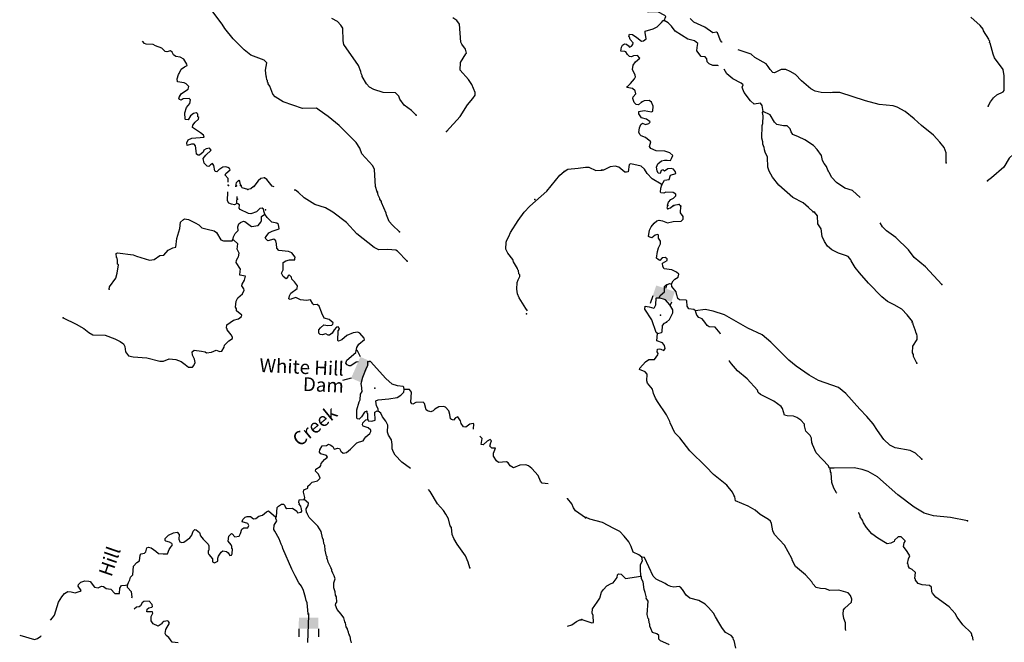
# Model space of a CAD drawing. Extents: x 625566 to 876227, y 16535619 to 16717656.
# Drawn here: x 627033 to 662756, y 16584167 to 16606767 of the extents above; entities that cross this region are included whole.
import ezdxf
from ezdxf.enums import TextEntityAlignment as Align

# ---------------------------------------------------------------- set-up
doc = ezdxf.new("R2010")
doc.units = 0
doc.header["$MEASUREMENT"] = 0
for name, color, linetype in [('L3', 7, 'CONTINUOUS'), ('L4', 7, 'CONTINUOUS'), ('L6', 7, 'CONTINUOUS')]:
    doc.layers.add(name, color=color, linetype=linetype)
doc.styles.add('STYLE-FONT023', font='font023.shx')

# ---------------------------------------------------------------- blocks, each defined once
blk = doc.blocks.new('DAM90_13')
at = {"layer": 'L6', "color": 7, "linetype": 'CONTINUOUS'}
for p, q in [((-398, 355), (-688, 355)), ((-398, -355), (-688, -355)), ((149, 0), (0, 0))]:
    blk.add_line(p, q, dxfattribs=at)
blk.add_solid([(0, -355), (0, 355), (-398, -355), (-398, 355)], dxfattribs=at)

msp = doc.modelspace()

# ---------------------------------------------------------------- linework, layer by layer
at = {"layer": 'L3', "color": 140, "linetype": 'CONTINUOUS'}
for p, q in [((650963.34, 16600063.82), (650760.97, 16600022.69)), ((651002.8, 16600011.92), (650963.34, 16600063.82))]:
    msp.add_line(p, q, dxfattribs=at)
at = {"layer": 'L3', "color": 140, "linetype": 'CONTINUOUS', "flags": 128}
for points in [[(650416.52, 16606731.17), (650473.26, 16606879.05), (650441.77, 16606922.24), (650188.44, 16607050.48), (649845.4, 16607040.73), (649646.75, 16607082.99), (649614.48, 16607109.5), (649619.32, 16607217.92), (649794.67, 16607402.28), (649831, 16607467.51), (649848.42, 16607483.46), (649878.65, 16607599.08), (649834.91, 16607743.08), (649702.08, 16607949.55), (649673.18, 16608051.1), (649667.05, 16608101.49)], [(640006.06, 16600513.6), (639939.84, 16600708.85), (639909.95, 16601328.61), (639849.02, 16601456.75), (639451.29, 16601892.92), (639377.54, 16602105.25), (639236.65, 16602312.3), (638621.49, 16602925.63), (638227.11, 16603253.02), (637894.82, 16603477.26), (637806.56, 16603556.53), (637296.38, 16603546.64), (636588.45, 16603779.85), (636295.94, 16603960.47), (636217.19, 16604064.35), (636113.52, 16604353.27), (636050.65, 16604439.74), (636043.85, 16604473.47), (636028.31, 16604499.27), (636022.68, 16604558), (635998.8, 16604584.2), (635986.75, 16604685.03), (635971.6, 16604719.14), (635956.61, 16604937.09), (636002.26, 16605202.41), (635898.08, 16605299.14), (635413.4, 16605480.27), (635171.31, 16605666.92), (634780.79, 16606077.69), (634480.08, 16606442.53), (634378.98, 16606605.95), (633969.21, 16607142.95)], [(662168.75, 16603625.61), (662259.57, 16603788.67), (662357.99, 16603934.71), (662487.93, 16604037.55), (662718.65, 16604152.59), (662753.87, 16604192.82), (662752.65, 16604727.65), (662712.63, 16604955.05), (662405.61, 16605378.17), (662353.19, 16605514.2), (662245.91, 16605920.05), (662221.65, 16605937.84), (662232.21, 16605987.53), (662207.96, 16606005.32), (662193.86, 16606064.43), (662006.74, 16606365.21), (661992.67, 16606424.35), (661881.48, 16606554.62), (661543.85, 16606853.78)], [(641413.47, 16603306.63), (641253.99, 16603472.77), (640987.27, 16603668.89), (640830.1, 16603885.05), (640793.02, 16603987.06), (640664.99, 16604109.95), (640222.65, 16604122), (639876.66, 16604229.86), (639721.69, 16604312.21), (639610.31, 16604434.36), (639464.2, 16604708.51), (639457.41, 16604742.24), (639441.49, 16604759.7), (639434.29, 16604785.09), (639419.15, 16604819.2), (639405.56, 16604886.7), (639323.46, 16605099.4), (638798.96, 16605867.3), (638771.77, 16606002.27), (638759.2, 16606454.09), (638689.13, 16606565.96), (638561.5, 16606697.19), (638357.63, 16606806.88)], [(642522.54, 16602712.29), (643015.31, 16603249.48), (643285.46, 16603671.57), (643471.74, 16603905.29), (643560.9, 16604026.56), (643557.19, 16604126.99), (643436.44, 16604408.34), (643311.49, 16604597.92), (643009.61, 16604937.77), (643030.63, 16605212.54), (643220.36, 16605521.34), (643246.94, 16605553.56), (643211.77, 16605697.25), (643069.75, 16605879.27), (643039.87, 16605955.85), (642986.08, 16606601.81), (642891.78, 16606731.5), (642745.92, 16606830.13)], [(649591.3, 16603776.49), (649478.04, 16603672.9), (649395.02, 16603684.97), (649331.67, 16603763.01), (649279.62, 16603907.38), (649290.55, 16603965.38), (649387.12, 16604069.7), (649358.59, 16604179.6), (649262.24, 16604267.46), (649063.18, 16604301.38), (649090.06, 16604341.95), (649194.97, 16604445.91), (649336.21, 16604615.09), (649373.28, 16604697.01), (649367.56, 16604755.77), (649268.07, 16604960.73), (649291.43, 16605110.09), (649380.77, 16605239.81), (649537.18, 16605374.89), (649449.55, 16605470.72), (649307.05, 16605460.34), (649230.12, 16605421.99), (649155.44, 16605433.69), (649083.34, 16605503.75), (649029.07, 16605598.07), (648988.1, 16605616.6), (648846.35, 16605622.94), (648861.37, 16605772.68), (648898.07, 16605846.25), (648975.36, 16605892.91), (649049.67, 16605872.9), (649122.51, 16605819.52), (649153.63, 16605767.99), (649230.53, 16605806.35), (649283.54, 16605870.84), (649285.79, 16605920.89), (649182.94, 16606050.8), (649161.27, 16606126.96), (649129.41, 16606161.8), (649157.76, 16606235.75), (649266.18, 16606230.91), (649428.51, 16606123.42), (649589.34, 16605982.55), (649665.5, 16606004.22), (649760.23, 16606066.87), (649755.98, 16606158.97), (649728.19, 16606285.55), (649731.17, 16606352.26), (650010.45, 16606431.74), (650155.93, 16606508.82), (650321.82, 16606668.52), (650383.55, 16606740.99), (650416.52, 16606731.17)], [(652381.42, 16605092.08), (652357.57, 16605098.83), (652182.45, 16605106.66), (652051.25, 16605162.62), (651970.85, 16605233.05), (651967.34, 16605341.84), (651903.95, 16605419.85), (651762.57, 16605434.53), (651595.96, 16605634.13), (651609.88, 16605758.83), (651633.25, 16605908.19), (651511.88, 16605997.19), (651272.26, 16606057.99), (650817.16, 16606345.66), (650683.19, 16606527.1), (650555.32, 16606658.15), (650416.52, 16606731.17)], [(652521.05, 16605946.81), (652512.62, 16605952.58), (652456.84, 16606013.56), (652352.37, 16606293.97), (652311.39, 16606312.5), (652185.18, 16606293.08), (651893.14, 16606489.91), (651491.94, 16606674.89), (651364.1, 16606805.93)], [(632828.77, 16603978.3), (632909.22, 16604091.56), (633141.66, 16604239.62), (633171.69, 16604346.88), (633075.48, 16604434.86), (633002.35, 16604480.02), (632761.27, 16604507.84), (632741.28, 16604617.42), (632790.64, 16604782.28), (632817.21, 16604814.47), (632891.23, 16604969.84), (633012.21, 16605056.16), (633106.25, 16605101.99), (633091.88, 16605152.77), (632983.21, 16605333.28), (632852.87, 16605406.15), (632695.18, 16605430.12), (632614.49, 16605492.32), (632560.36, 16605586.76), (632504.31, 16605639.46), (632376.9, 16605595.22), (632310.97, 16605614.95), (632190.88, 16605729.13), (631961.24, 16605823.28), (631871.06, 16605860.87), (631620.88, 16605872.41), (631555.32, 16605900.49), (631493.25, 16605990.89)], [(660648.3, 16601570.92), (660647.6, 16601930.26), (660572.74, 16602125.79), (660414.52, 16602325.02), (660183.43, 16602577.63), (659747.61, 16602922.93), (659491.15, 16603168.34), (659160.39, 16603433.76), (658866.84, 16603597.25), (658726.56, 16603636.9), (658218.97, 16603684.59), (657723.45, 16603815.3), (656784.65, 16604124.52), (656525.72, 16604127.7), (656433.24, 16604115.11), (656108.02, 16604129.57), (655892.69, 16604172.61), (655737.57, 16604254.71), (655399.57, 16604545.51), (655184.1, 16604772.36), (654988.77, 16604889.71), (654824.94, 16604963.83), (654665.77, 16604954.23), (654418.35, 16604839.9), (654351.98, 16604851.23), (654256.36, 16604955.74), (654194.5, 16605067.15), (654115.2, 16605162.57), (653707.87, 16605397.98), (653571.33, 16605521.05), (653101.43, 16605675.48)], [(654012.87, 16603429.1), (653972.86, 16603656.5), (653909.51, 16603734.54), (653682.1, 16603694.52), (653545.52, 16603817.59), (653317.05, 16604128.57), (653263.52, 16604239.6), (653241.85, 16604315.76), (653279.28, 16604406.02), (653214.79, 16604459.03), (652912.57, 16604614.55), (652686.86, 16604800.08), (652587.72, 16604972.35)], [(634599.71, 16600872.07), (634596.56, 16600997.04), (634493.55, 16601118.79), (634513.29, 16601184.72), (634669.95, 16601319.55), (634646.84, 16601362.4), (634590.02, 16601398.45), (634507.78, 16601427.33), (634398.6, 16601415.64), (634260.56, 16601321.72), (634181.66, 16601241.79), (634132.39, 16601260.79), (634108.17, 16601278.61), (634075.32, 16601472.31), (634028.36, 16601541.36), (633951, 16601494.77), (633898.27, 16601438.72), (633831.93, 16601450.12), (633728.52, 16601563.52), (633686.19, 16601732.6), (633783.32, 16601845.12), (633975.6, 16602028.46), (633920.32, 16602097.84), (633794.09, 16602078.62), (633708.39, 16602032.43), (633688.25, 16601958.13), (633557.76, 16601847.18), (633507.74, 16601849.46), (633450.9, 16601885.51), (633431.27, 16602003.44), (633414.74, 16602188.02), (633359.03, 16602249.1), (633267.3, 16602253.33), (633114.54, 16602201.88), (633093.74, 16602294.74), (633148.75, 16602400.84), (633277.3, 16602470.14), (633721.96, 16602508.1), (633700.02, 16602575.98), (633595.48, 16602664.36), (633303.36, 16602853.32), (633315.53, 16602936.33), (633404.31, 16603049.22), (633526.07, 16603152.26), (633529.12, 16603218.96), (633496.93, 16603245.53), (633501.16, 16603337.26), (633477.3, 16603363.42), (633436.77, 16603390.36), (633335.16, 16603361.62), (633230.86, 16603274.49), (633148.88, 16603127.87), (633049.22, 16603140.8), (633032.9, 16603149.92), (633018.68, 16603384.55), (633085.9, 16603573.66), (633201.58, 16603727.12), (633232.75, 16603859.38), (633176.3, 16603903.77), (632966.69, 16603888.34), (632889.73, 16603850.12), (632832.11, 16603869.49), (632808.26, 16603895.65), (632828.77, 16603978.3)], [(650334.63, 16600768.67), (650425.85, 16600940.07), (650602.45, 16600965.62), (650642.87, 16601122.59), (650838.02, 16601189.11), (650831.92, 16601239.5), (650752.59, 16601334.96), (650670.34, 16601363.68), (650544.49, 16601352.6), (650432.35, 16601274.01), (650375.83, 16601318.31), (650307.65, 16601287.92), (650269.81, 16601189.36), (650203.47, 16601200.66), (650156.77, 16601277.95), (650137.72, 16601412.48), (650184.98, 16601535.73), (650323.26, 16601638.18), (650433.16, 16601666.71), (650524.89, 16601662.62), (650649.96, 16601657.05), (650686.29, 16601722.28), (650724.87, 16601837.56), (650620.54, 16601934.13), (650439.29, 16601992.31), (650122.4, 16602006.44), (649925.61, 16602090.42), (649886.88, 16602158.97), (649928.05, 16602332.62), (649742.91, 16602491.28), (649586.72, 16602548.39), (649538.51, 16602592.32), (649500.15, 16602669.21), (649516.32, 16602843.97), (649571.55, 16602958.48), (649623.82, 16603006.29), (649739.08, 16602967.75), (649857.32, 16602995.88), (649892.54, 16603036.12), (649901.99, 16603060.74), (649772.3, 16603150.11), (649591.04, 16603208.29), (649496.9, 16603346.2), (649501, 16603437.94), (649686.32, 16603471.46), (649959.68, 16603417.49), (650002.87, 16603448.98), (650011.03, 16603632.45), (649950.64, 16603777.2), (649869.87, 16603839.28), (649685.25, 16603822.45), (649591.3, 16603776.49)], [(655823.02, 16599797.18), (655654.59, 16599955.1), (655461.14, 16600114.12), (655085.68, 16600314.68), (654579.27, 16600763.38), (654341.34, 16601049.73), (654225.91, 16601272.14), (654182.2, 16601416.14), (654164.81, 16601776.22), (654081.24, 16601963.75), (654059.57, 16602039.94), (654052, 16602056.99), (654038.27, 16602124.44), (653993.45, 16602243.42), (653996.04, 16602301.78), (653989.21, 16602335.52), (653953.07, 16602462.47), (653973.52, 16602921.15), (653993.9, 16603003.8), (654006.19, 16603279), (653986.37, 16603396.87), (654012.87, 16603429.1)], [(657529.66, 16600311.89), (657252.51, 16600560.72), (656972.69, 16600656.77), (656663.97, 16600854.34), (656496.63, 16601037.29), (656396.4, 16601225.59), (656381.56, 16601268.01), (656349.7, 16601302.86), (656305.62, 16601438.52), (656218.36, 16601542.69), (656156.45, 16601654.07), (656122.93, 16601839.38), (655965.45, 16602055.3), (655829.6, 16602195.06), (655521.28, 16602400.96), (655292.58, 16602519.78), (655087.45, 16602604.13), (655024.84, 16602698.82), (654987.96, 16602809.09), (654875.66, 16602914.37), (654750.18, 16602911.6), (654501.86, 16602964.46), (654422.19, 16603051.57), (654266.55, 16603309.17), (654012.87, 16603429.1)], [(666764.38, 16599309.72), (666506.08, 16599513.41), (666270.56, 16599665.98), (665862.86, 16599893.04), (665559.16, 16600015.19), (665265.97, 16600187.03), (665008.42, 16600407.37), (664302.21, 16600873.35), (663952.89, 16601097.82), (663727.59, 16601291.7), (663560.62, 16601482.96), (663380.7, 16601758.38), (663186.88, 16601909.06), (663085.7, 16601888.5), (662937.23, 16601744.71), (662738.88, 16601419.3), (662295, 16601021.27), (662148.41, 16600919.17)], [(650334.63, 16600768.67), (650302.4, 16600795.18), (649985.33, 16600993.11), (649801.68, 16601185.14), (649699.98, 16601340.08), (649579.71, 16601454.07), (649207.04, 16601529.15), (649139.56, 16601515.45), (649111.02, 16601249.33), (649051.52, 16601226.92), (648984.81, 16601229.88), (648775.8, 16601414.67), (648643.45, 16601445.64), (648458.5, 16601420.46), (648211.1, 16601306.13), (648152.7, 16601308.75)], [(646163.32, 16600545.89), (646635.68, 16601118.74), (646792.71, 16601261.91)], [(646792.71, 16601261.91), (646921.66, 16601339.52), (647299.21, 16601372.26), (647560.02, 16601410.37), (647677.15, 16601413.34), (647938.97, 16601292.63), (648139.88, 16601300.08)], [(634877, 16600705.24), (634876.89, 16600706.62), (634899.32, 16600857.73), (634986.57, 16600937.25), (635010.05, 16600902.75), (635014.53, 16600819), (635070.22, 16600731.13)], [(635909.99, 16601028.39), (635783.38, 16601000.79), (635687.41, 16600913.29), (635527.69, 16600711.76)], [(636265.97, 16600704.74), (636196.74, 16600722.68), (635999.03, 16600965.8), (635909.99, 16601028.39)], [(634915.08, 16600098.16), (634829.38, 16600051.96), (634713, 16600065.71), (634614.89, 16600112.01), (634568.29, 16600189.37), (634583.42, 16600516.69)], [(635315, 16600602.84), (635108.85, 16600662.49), (635070.22, 16600731.13)], [(635512.19, 16600710.7), (635424.95, 16600631.18), (635315, 16600602.84)], [(641094.78, 16598004.51), (640743.65, 16598363.32), (640678.5, 16598399.77), (640395.36, 16598421.2), (640060.64, 16598411.57), (639888.99, 16598494.69), (639268.47, 16598991.34), (638886.68, 16599410.08), (638393.81, 16599775.44), (638133.9, 16599937.86), (637746.98, 16600064.35), (637356.74, 16600299.64), (637148.39, 16600493.12), (637035.12, 16600573.56), (636985.98, 16600582.13)], [(640809.37, 16599062.24), (640561.64, 16599307.67), (640442.73, 16599446.88), (640336.38, 16599677.4), (640331.13, 16599744.5), (640156.65, 16600128.59), (640158.19, 16600161.96), (640103.69, 16600248.02), (640104.83, 16600273.05), (640043.5, 16600392.88), (640015.17, 16600502.8)], [(645451.84, 16596200.46), (645399.55, 16596289.35), (645149.65, 16596668.56), (645098.22, 16596821.36), (645063.85, 16596981.72), (645083.37, 16597223.16), (645121.69, 16597330.03), (645177.15, 16597444.46), (645179.83, 16597502.82), (645148.01, 16597537.73), (645128.79, 16597663.96), (645104.54, 16597681.78), (645090.54, 16597740.94), (644950.86, 16597973.01), (644921.72, 16598066.28), (644748.3, 16598291.54), (644671.46, 16598437.17), (644683, 16598687.32), (644711.85, 16598769.56), (644776.39, 16598900.28), (644841.69, 16599047.71), (645120.62, 16599477.7), (645335.01, 16599777.01), (645545.92, 16600001.25), (646163.32, 16600545.89)], [(650535.82, 16600032.73), (650573.99, 16600139.64), (650653.51, 16600236.39), (650756.17, 16600290.3), (650843.66, 16600378.34), (650837.57, 16600428.73), (650740.45, 16600499.9), (650473.58, 16600511.78), (650404.66, 16600464.71), (650296.98, 16600486.23), (650281.4, 16600512), (650296.06, 16600653.39), (650334.63, 16600768.67)], [(634915.08, 16600098.16), (634927.11, 16600347.59)], [(635924.96, 16599708.89), (635888.29, 16599819.24), (635883, 16599886.34), (635826.55, 16599930.73), (635742.03, 16599909.57), (635628.22, 16599797.82), (635424.23, 16599723.66), (635332.9, 16599736.23), (635030.14, 16599875.57), (634999.09, 16599927.13), (635004.49, 16600043.88), (634948.04, 16600088.27), (634915.08, 16600098.16)], [(634944.22, 16599246.05), (634989.6, 16599359.33), (635041.93, 16599407.07), (635152.66, 16599452.09), (635202.29, 16599441.43), (635444.36, 16599254.79), (635680.18, 16599294.03), (635777.67, 16599414.86), (635805.38, 16599472.08), (635803.98, 16599622.56), (635924.96, 16599708.89)], [(636587.76, 16597690.53), (636587.41, 16597948.5), (636690.53, 16598010.61), (636825.87, 16598046.14), (637009.73, 16598046), (637019.98, 16598087.3), (637031.04, 16598145.29), (636904.55, 16598301.54), (636781.37, 16598349.02), (636432.3, 16598390.22), (636361.11, 16598477.05), (636351.34, 16598627.94), (636323.01, 16598737.89), (636250.65, 16598799.7), (636030.75, 16598743), (635934.54, 16598831.01), (635971, 16598896.2), (636068.87, 16599025.37), (636197.42, 16599094.64), (636443.48, 16599175.23), (636425.8, 16599334.79), (636361.01, 16599379.59), (636179.08, 16599421.41), (636011.28, 16599587.91), (635924.96, 16599708.89)], [(650677.35, 16597182.81), (650740.58, 16597288.61), (650801.94, 16597352.73), (650922.02, 16597422.58), (650943.54, 16597530.22), (650863.11, 16597600.66), (650691.33, 16597683.53), (650417.64, 16597729.18), (650362.6, 16597806.82), (650359.47, 16597923.95), (650522.77, 16598025.28), (650525.36, 16598083.68), (650452.52, 16598137.06), (650343, 16598116.87), (650263.85, 16598028.49), (650198.25, 16598056.47), (650142.1, 16598109.11), (650177.94, 16598349.83), (650208.92, 16598482.17), (650282.31, 16598629.29), (650278.43, 16598729.73), (650208.22, 16598841.51), (650212.68, 16598941.58), (650180.45, 16598968.09), (650087.61, 16598947.16), (649966.38, 16598852.28), (649892.07, 16598872.32), (649851.5, 16598899.2), (649878.23, 16599123.61), (649942.16, 16599246.09), (650048.59, 16599383.42), (650144.02, 16599462.72), (650228.92, 16599492.36), (650353.25, 16599470.07), (650533.76, 16599395.17), (650744.48, 16599435.93), (651037.84, 16599456.27), (651099.57, 16599528.7), (651104.03, 16599628.78), (651009.53, 16599758.35), (651020.34, 16600000.18)], [(650547.75, 16599895.92), (650523.83, 16599922.06), (650544.98, 16600021.4)], [(650745.14, 16600012.47), (650649.31, 16599924.83), (650547.75, 16599895.92)], [(659581.38, 16594295.53), (659467.08, 16594542.94), (659461.73, 16594610.01), (659423, 16594678.6), (659442.12, 16594920.06), (659594.7, 16595155.59), (659600.27, 16595280.69), (659578.6, 16595356.85), (659554.71, 16595382.98), (659526.92, 16595509.56), (659452.09, 16595705.1), (659445.25, 16595738.81), (659412.99, 16595765.31), (659423.22, 16595806.65), (659233.85, 16596057.42), (659033.94, 16596258.52), (658765.04, 16596412.57), (658520.08, 16596540.47), (658310.32, 16596708.62), (657831.15, 16597206.26), (657496.55, 16597572.15), (657346.64, 16597771.02), (657198.61, 16598011.59), (657183.81, 16598054.04), (657096.91, 16598166.55), (656998.71, 16598212.7), (656734.79, 16598291.32), (656498.17, 16598418.86), (656336.96, 16598551.38), (656227.28, 16598715.06), (656143.38, 16598894.28), (656105.98, 16599180.04), (655988.7, 16599360.74), (655976.36, 16599645.39), (655865.54, 16599784.04)], [(630284.64, 16596991.05), (630296.81, 16597074.07), (630520.31, 16597389.66), (630570.11, 16597562.82), (630617.7, 16597869.82), (630585.11, 16597888.04), (630582.94, 16598021.84), (630570.48, 16598114.34), (630546.26, 16598132.19), (630536.12, 16598274.71), (630579.34, 16598306.13), (631152.43, 16598229.55), (631267.24, 16598182.47), (631745.52, 16598043.38), (631913.46, 16598060.69), (632120.5, 16598201.55), (632263.42, 16598220.03), (632421.99, 16598396.57), (632593.01, 16598480.59), (632694.62, 16598509.33), (632734.28, 16598825.03), (632842.95, 16599187.7), (632861.66, 16599412.49), (632975.1, 16599515.86), (633017.95, 16599538.97), (633158.92, 16599515.75), (633404.1, 16599395.8), (633534.42, 16599322.93), (633646.56, 16599217.47), (633836.04, 16599158.56), (634084.28, 16599105.35), (634173.31, 16599042.73), (634328.14, 16598776.53), (634426.66, 16598738.53), (634735.97, 16598740.99), (634771.25, 16598781.13)], [(660494.42, 16597154.3), (659896.13, 16597791), (659485.33, 16598135.19), (659280.42, 16598411.72), (658824.06, 16598858.23), (658475.87, 16599107.74), (658331.71, 16599247.86), (658247.36, 16599387.5)], [(634771.25, 16598781.13), (634784.22, 16598880.82), (634848.75, 16599011.54), (634953.82, 16599115.31), (634944.22, 16599246.05)], [(628606.95, 16595948.72), (629080.97, 16595717.94), (629357.57, 16595554.75), (629543.19, 16595412.46), (629689.82, 16595330.48), (630140.13, 16595309.71), (630484.97, 16595176.79), (630681.25, 16595084.15), (630794.14, 16594995.37), (630848.68, 16594909.3), (630873.14, 16594715.97), (630975.01, 16594569.2), (631148.58, 16594527.75), (631648.17, 16594487.99), (632118.84, 16594365.99), (632253.05, 16594376.5), (632457.4, 16594458.97), (632698.48, 16594431.15), (632895.53, 16594355.2), (633041, 16594248.19), (633161.84, 16594150.7), (633303.98, 16594152.5), (633357.09, 16594216.88), (633395.45, 16594323.75), (633376.23, 16594449.98), (633307.73, 16594595.2), (633288.11, 16594713.12), (633365.84, 16594768.03), (633623.58, 16594739.4), (633764.19, 16594707.84), (633812.66, 16594672.19), (633997.66, 16594697.07), (634159.97, 16594773.14), (634299.8, 16594724.89), (634366.9, 16594730.15), (634457.2, 16594876.41), (634469.03, 16594951.08), (634618.48, 16595111.3), (634755.74, 16595188.54), (634758.46, 16595246.9), (634703.92, 16595332.97), (634561.89, 16595515.02), (634563.07, 16595540.04), (634539.23, 16595566.21), (634553.34, 16595690.89), (634795.29, 16595863.57), (634973.08, 16595913.88), (635077.01, 16595992.63), (635087.67, 16596042.28), (634902.42, 16596192.91), (634897.93, 16596276.66), (634867.28, 16596336.59), (634885.63, 16596553.01), (634949.76, 16596675.38), (635114.76, 16596809.84), (635179.68, 16596948.9), (635164.92, 16596991.38), (635086.94, 16597111.95), (635106.31, 16597169.57), (635187.89, 16597307.85), (635219.86, 16597456.79), (635021.24, 16597499.39), (635027.42, 16597632.82), (635047.96, 16597715.43), (634891.96, 16597956.61), (634903.76, 16598031.28), (634950.06, 16598129.43), (634976.63, 16598161.62), (634991.12, 16598294.65), (634922.62, 16598439.88), (634948.16, 16598630.9), (634803.84, 16598762.93), (634771.25, 16598781.13)], [(639314.98, 16594345.54), (639237.04, 16594329.83), (639047.41, 16594204.85), (638989.05, 16594207.57), (638915.52, 16594244.39), (638868.18, 16594305.06), (638898.21, 16594412.29), (639228.58, 16594689.52), (639270.41, 16594871.46), (639342.87, 16594993.47), (639542.75, 16595159.72), (639536.73, 16595210.14), (639369.33, 16595384.98), (639296.2, 16595430.15), (639127.5, 16595396.15), (638905.68, 16595297.78), (638714.92, 16595147.81), (638595.85, 16595103.16), (638571.6, 16595120.98), (638587.77, 16595471.23), (638632.57, 16595536.01), (638625.77, 16595569.75), (638586.01, 16595613.37), (638527.25, 16595607.71), (638447.57, 16595511.1), (638375.07, 16595389.1), (638271.14, 16595310.34), (638221.13, 16595312.66), (638140.06, 16595366.53), (638013.06, 16595330.62), (637938.38, 16595342.42), (637881.94, 16595386.81), (637887.71, 16595511.9), (637941.22, 16595584.63), (638071.31, 16595687.27), (638212.68, 16595672.38), (638363.16, 16595673.78), (638398.44, 16595713.95), (638400.76, 16595763.96), (638256.04, 16595887.66), (638074.14, 16595929.47), (637990.5, 16596108.81), (637984.07, 16596150.89), (637901.98, 16596363.62), (637829.99, 16596433.77), (637703.76, 16596414.55), (637671.94, 16596449.43), (637587.16, 16596603.77), (637443.87, 16596576.94), (637219.48, 16596604.02), (637047.44, 16596678.84), (636937.48, 16596650.47), (636851.78, 16596604.28), (636802.9, 16596631.62), (636816.25, 16596739.62), (636871.3, 16596845.72), (637096.2, 16597010.83), (637109.18, 16597110.52), (637007.31, 16597257.29), (636911.1, 16597345.27), (636889.53, 16597421.49), (636809.6, 16597500.39), (636765.61, 16597452.28), (636756.13, 16597427.66), (636702.63, 16597354.9), (636598.08, 16597443.31), (636536.75, 16597563.11), (636587.76, 16597690.53)], [(650236.95, 16596676.03), (650273.64, 16596749.6), (650430.08, 16596884.67), (650421.96, 16597077.22), (650474.6, 16597133.34), (650610.64, 16597185.76), (650677.35, 16597182.81)], [(651552.62, 16596199.52), (651496.13, 16596243.81), (651305.43, 16596277.4), (651251.17, 16596371.75), (651234.33, 16596556.33), (651210.41, 16596582.47), (650977.28, 16596601.22), (650912.42, 16596645.88), (650883.52, 16596747.44), (650875.96, 16596764.49), (650848.16, 16596891.07), (650697.91, 16597081.62), (650677.35, 16597182.81)], [(650178.89, 16595375.06), (650130.34, 16595410.68), (649967.32, 16595877.51), (649717.22, 16596264.71), (649730.03, 16596364.38), (649871.04, 16596341.39), (650044.69, 16596300.23), (650070.46, 16596315.77), (650108.26, 16596414.37), (650128.16, 16596672.52), (650236.95, 16596676.03)], [(650498.09, 16595787), (650610.94, 16595882.21), (650730.55, 16596127.59), (650727.04, 16596236.34), (650626.44, 16596416.34), (650467.45, 16596598.88), (650236.95, 16596676.03)], [(659768.48, 16590811.08), (659535.95, 16591030.35), (659339.89, 16591131.01), (658792.84, 16591230.64), (658604.76, 16591322.59), (658388.51, 16591532.78), (658160.44, 16591852.13), (657996.13, 16592101.78), (657773.78, 16592362.36), (657509.73, 16592624.82), (657008.93, 16593198.66), (656742.65, 16593411.1), (656010.48, 16593669.34), (655676.38, 16593859.74), (655206.45, 16594189.86), (654940.55, 16594410.61), (654284.63, 16595066.57), (653970.56, 16595331.28), (653446.17, 16595563.58), (652598.95, 16596052.58), (652195.5, 16596187.57), (651905.87, 16596250.62), (651552.62, 16596199.52)], [(652455.77, 16595354.84), (652452.03, 16595382.31), (652261.58, 16595608.04), (652044.74, 16595617.71), (651979.88, 16595662.41), (651893.76, 16595791.57), (651790.17, 16595904.83), (651675.66, 16595960.09), (651604.3, 16596046.8), (651558.74, 16596149.13), (651552.62, 16596199.52)], [(650178.89, 16595375.06), (650322.53, 16595410.46), (650340.31, 16595434.72), (650359.06, 16595667.84), (650429.5, 16595748.28), (650498.09, 16595787)], [(657003.48, 16584593.4), (656995.13, 16584651.1), (656988.52, 16584877.02), (656936.85, 16585029.73), (656910.56, 16585189.65), (656925.96, 16585347.76), (656970.25, 16585404.24), (657214.19, 16585627.36), (657218.65, 16585727.4), (657174.57, 16585863.06), (657086.93, 16585958.89), (656757.06, 16586057.19), (656430.73, 16586046.66), (656266.53, 16586112.48), (656083.06, 16586120.67), (655934.43, 16586160.72), (655806.6, 16586291.77), (655776.22, 16586359.98), (655537.18, 16586621.31), (655174.56, 16586921.59), (655075.08, 16587126.58), (655045.09, 16587203.1), (654782.74, 16587691.08), (654424.21, 16588083.11), (654354.77, 16588211.54), (654308.3, 16588481.02), (654270.31, 16588566.26), (654197.88, 16588627.98), (653896.75, 16588808.56), (653711.63, 16588967.22), (653467.39, 16589111.81), (653007.83, 16589299.44), (652980.81, 16589442.67), (652941.71, 16589502.91), (652888.55, 16589622.26), (652690.5, 16589865.08), (652206.5, 16590254.34), (651943.58, 16590541.8), (651350.64, 16591111.39), (650979.16, 16591587.54), (650803.51, 16591770.86), (650627.32, 16592129.67), (650621.23, 16592180.06), (650498.59, 16592427.87), (650168.79, 16592902.15), (650099.31, 16593030.58), (650031.72, 16593200.72), (649988.38, 16593353.07), (649805.86, 16593570.12), (649784.93, 16593662.97), (649795.37, 16593896.45), (649724.03, 16593983.2), (649518.88, 16594067.55), (649529.48, 16594117.24), (649740.41, 16594350.14), (649861.23, 16594436.67), (650070.1, 16594435.72), (650186.35, 16594606.01), (650196.54, 16594647.32), (650157.45, 16594707.56), (650178.6, 16594806.9), (650229.36, 16594821.34), (650295.73, 16594810), (650402.26, 16594763.49), (650447.3, 16594836.66), (650426.77, 16594937.88), (650356.15, 16595041.28), (650150.28, 16595108.98), (650178.89, 16595375.06)], [(640979.93, 16593346.83), (640975.08, 16593422.27), (640951.59, 16593456.77), (640735.19, 16593475.11), (640546.08, 16593542.36), (640321.43, 16593744.92), (639764.67, 16594355.59), (639714.65, 16594357.91), (639663.87, 16594343.54)], [(656436.53, 16590483.43), (656403.9, 16590501.59), (656373.89, 16590578.15), (655926.62, 16591040.98), (655798.23, 16591347.52), (655799.73, 16591380.86), (655775.45, 16591398.65), (655758.24, 16591574.92), (655712.68, 16591677.21), (655552.58, 16591834.76), (655502.79, 16592029.15), (655505.37, 16592087.55), (655369.93, 16592235.61), (655231.89, 16592325.35), (655108.67, 16592372.63), (654875.15, 16592383.04), (654776.21, 16592412.53), (654711.94, 16592657.72), (654656.53, 16592727.04), (654397.86, 16592922.39), (653915.52, 16593161.19), (653827.11, 16593240.33), (653797.1, 16593316.86), (653422.66, 16593726.31), (653076.72, 16594025.83), (652862.32, 16594277.71), (652791.37, 16594372.8), (652783.78, 16594399.49)], [(639659.29, 16592254.59), (639660.21, 16592455.12), (639636.73, 16592489.63), (639639.04, 16592539.64), (639623.13, 16592557.1), (639537.8, 16592519.25), (639430.05, 16592357.11), (639350.74, 16592268.85), (639276.07, 16592280.64), (639260.96, 16592314.78), (639266.08, 16592607), (639346.27, 16592895.81), (639391.43, 16592968.93), (639401.06, 16593177.37), (639455.34, 16593266.81), (639452, 16593375.59), (639444.83, 16593400.98), (639418.78, 16593560.98), (639479.6, 16593792.13), (639612.16, 16594128.64), (639658.06, 16594218.45), (639663.87, 16594343.54)], [(640041.22, 16592562.87), (640035.96, 16592629.97), (639983.74, 16592766.09), (639961.44, 16592825.62), (639958.09, 16592934.39), (640035.08, 16592972.61), (640429.32, 16593004.55), (640723.87, 16593049.46), (640861.52, 16593135.04), (640966.99, 16593247.16), (640979.93, 16593346.83)], [(643502.76, 16591898.72), (643504.28, 16592093.79), (643480.02, 16592111.62), (643370.08, 16592083.28), (643223.3, 16591981.42), (643131.98, 16591993.98), (643045.25, 16592106.62), (643024.86, 16592207.86), (642930.93, 16592345.88), (642846.01, 16592316.38), (642775.08, 16592227.74), (642701.18, 16592256.22), (642660.65, 16592283.15), (642634.23, 16592434.81), (642598.69, 16592570.15), (642479.37, 16592701.01), (642413.81, 16592729.09), (642245.91, 16592711.78), (642100.27, 16592634.94), (642038.83, 16592570.93), (641945.19, 16592533.48), (641829.59, 16592563.87), (641781.11, 16592599.55), (641716.84, 16592836.5), (641677.45, 16592888.43), (641409.44, 16592875.75), (641297.58, 16592805.71), (641256.64, 16592824.3), (641249.48, 16592849.7), (641225.99, 16592884.2), (641242.57, 16593242.79), (641180.06, 16593337.6), (640979.93, 16593346.83)], [(639659.29, 16592254.59), (639673.66, 16592203.8), (639807.08, 16592197.63), (639925.75, 16592233.94), (639922.55, 16592526.56), (639999.54, 16592564.78), (640041.22, 16592562.87)], [(637352.55, 16589352.75), (637372.29, 16589418.68), (637331.5, 16589621.13), (637343.33, 16589695.8), (637488.16, 16589755.96), (637491.62, 16589831), (637570.52, 16589910.93), (637648.64, 16589974.17), (637843.52, 16590032.01), (637931.54, 16590128.25), (637879.32, 16590264.37), (637767.6, 16590378.14), (637779.4, 16590452.81), (637934.11, 16590545.94), (637961.05, 16590586.47), (637972.48, 16590652.8), (638096.54, 16590805.86), (638200.83, 16590892.95), (638161.84, 16590953.25), (637964.03, 16591012.53), (637908.35, 16591073.6), (637920.55, 16591156.61), (638010.48, 16591294.5), (638170.07, 16591312.21), (638239.09, 16591359.17), (638296.68, 16591339.81), (638393.69, 16591268.48), (638439.85, 16591182.75), (638574.83, 16591209.98), (638641.53, 16591206.89), (638678.6, 16591104.88), (638767.24, 16591033.95), (638893.87, 16591061.52), (639032.68, 16591172.1), (639269.37, 16591411.88), (639363.04, 16591449.32), (639489.68, 16591476.92), (639561.01, 16591573.9), (639588.72, 16591631.12), (639735.87, 16591741.32), (639772.68, 16591814.82), (639775, 16591864.87), (639678.8, 16591952.85), (639497.63, 16592011.35), (639474.92, 16592062.54), (639478.41, 16592137.62), (639591.82, 16592240.99), (639659.29, 16592254.59)], [(641206.53, 16590474.2), (640899.93, 16590709.85), (640652.22, 16590955.28), (640590.52, 16591066.74), (640546.27, 16591194.15), (640544.84, 16591344.63), (640519.6, 16591521.28), (640410.16, 16591685.1), (640381.79, 16591795.06), (640385.03, 16592045.6), (640316.53, 16592190.83), (640198.76, 16592355.06), (640137.83, 16592483.2), (640041.22, 16592562.87)], [(646210.35, 16589922.13), (645987, 16589940.18), (645923.75, 16590018.31), (645849.62, 16590222.26), (645618.96, 16590475.27), (645489.79, 16590573.17), (645391.23, 16590611.13), (645173.27, 16590596.13), (644951.46, 16590497.72), (644829.86, 16590578.57), (644759.41, 16590682.09), (644694.25, 16590718.51), (644400.86, 16590698.62), (644328.1, 16590752.13), (644219.06, 16590924.29), (644224.06, 16591032.7), (644299.26, 16591213.1), (644165.82, 16591219.24), (644093.49, 16591281.08), (644125.03, 16591421.68), (644142.89, 16591445.93), (644152.77, 16591478.9), (644104.63, 16591522.89), (643993.54, 16591469.53), (643845.23, 16591334.33), (643778.93, 16591345.74), (643813.96, 16591561.39), (643724.47, 16591654.84)], [(661423.75, 16588581.4), (660802.39, 16588701.03), (660186.38, 16588753.58), (659848.56, 16588860.56), (659481.85, 16589069.12), (658892.05, 16589521.58), (658160.7, 16590172.56), (657818.24, 16590363.3), (657596.08, 16590440.07), (657306.41, 16590503.12), (656587.37, 16590493.43), (656436.53, 16590483.43)], [(656680.28, 16589574.62), (656663.94, 16589587.57), (656571.31, 16589758.82), (656497.23, 16589971.01), (656471.16, 16590323.14), (656455.58, 16590348.87), (656436.53, 16590483.43)], [(643363.25, 16586869.08), (643306.16, 16587080.64), (643208.15, 16587310.79), (643027.53, 16587561.48), (642901.81, 16587734.42), (642785.59, 16587931.98), (642725.43, 16588076.81), (642695.67, 16588337.24), (642656.68, 16588397.54), (642592.81, 16588642.84), (642492.48, 16588822.94), (642414.87, 16588951.89), (642192.15, 16589196.15), (641928.66, 16589642.86), (641869.28, 16589716.91)], [(636320.32, 16588715.17), (636354.82, 16588738.65), (636378.16, 16589063.47), (636421.79, 16589103.23), (636534.04, 16589181.62), (636609.09, 16589178.16), (636640.91, 16589143.25), (636678.76, 16589057.96), (636727.23, 16589022.28), (636928.54, 16589038.04), (637081.96, 16588922.32), (637112.61, 16588862.42), (637239.25, 16588889.99), (637266.19, 16588930.55), (637261.3, 16589005.96), (637245.79, 16589031.76), (637232.6, 16589107.57), (637177.29, 16589176.99), (637187.18, 16589209.95), (637162.92, 16589227.78), (637176.27, 16589335.81), (637352.55, 16589352.75)], [(639067.36, 16584142.64), (639061.7, 16584201.4), (639045.8, 16584218.85), (639020.15, 16584387.16), (638995.93, 16584404.98), (638998.22, 16584455.03), (638973.59, 16584464.51), (638959.99, 16584531.99), (638922.92, 16584634), (638924.09, 16584658.99), (638877.13, 16584728.03), (638850.71, 16584879.66), (638835.2, 16584905.45), (638791.69, 16585049.51), (638697.8, 16585187.57), (638554.99, 16585352.94), (638495.62, 16585514.45), (638507.04, 16585580.77), (638533.98, 16585621.31), (638526.56, 16585822.21), (638495.88, 16585882.11), (638484.6, 16585999.63), (638424.44, 16586144.46), (638424.58, 16586328.31), (638472.8, 16586468.14), (638444.47, 16586578.09), (638390.34, 16586672.49), (638360.83, 16586757.42), (638353.26, 16586774.5), (638355.17, 16586816.18), (638330.92, 16586834.04), (638332.09, 16586859.03), (638224.97, 16587072.9), (638205.35, 16587190.79), (638172.75, 16587209.02), (638183.78, 16587267), (638159.93, 16587293.17), (638119.91, 16587512.3), (638102.6, 16587680.23), (638072.33, 16587748.48), (638053.08, 16587874.71), (638023.6, 16587959.63), (637975.61, 16588187.47), (637850.67, 16588377.09), (637539.71, 16588700.66), (637470.04, 16588820.86), (637463.24, 16588854.6), (637439.38, 16588880.76), (637428.88, 16589014.96), (637501.35, 16589136.97), (637513.15, 16589211.61), (637352.55, 16589352.75)], [(647567.12, 16588688.95), (647194.31, 16588940.12), (647123.87, 16589043.68), (647064.11, 16589196.84), (646905.81, 16589388.01), (646903.86, 16589393.87)], [(630941.67, 16586247.6), (630979.26, 16586337.79), (631025.57, 16586435.94), (631054.82, 16586526.49), (631134.12, 16586614.76), (631157.09, 16586931.23), (631279.98, 16587059.27), (631375.16, 16587130.08), (631401.1, 16587329.44), (631445.1, 16587377.58), (631562.99, 16587397.2), (631607.01, 16587445.3), (631647.29, 16587593.84), (631706.83, 16587616.18), (631806.11, 16587594.87), (631967.88, 16587478.78), (632072.43, 16587390.37), (632239.24, 16587382.7), (632389.71, 16587384.1), (632455.39, 16587539.84), (632500.55, 16587612.97), (632580.23, 16587709.58), (632557.15, 16587752.42), (632467.33, 16587798.36), (632335.44, 16587837.86), (632311.59, 16587864.03), (632314.68, 16587930.73), (632437.2, 16588050.42), (632616.94, 16588142.4), (632743.18, 16588161.65), (632814.76, 16588083.12), (632806.67, 16587908.02), (632844.11, 16587814.38), (632918.02, 16587785.9), (632993.83, 16587799.1), (633210.03, 16587956.27), (633273.01, 16588053.62), (633329.98, 16588201.42), (633382.7, 16588257.46), (633441.06, 16588254.78), (633553.58, 16588157.65), (633597.83, 16588030.28), (633692.5, 16587908.9), (633868.25, 16587733.65), (633898.54, 16587665.41), (633899.93, 16587514.93), (633873.36, 16587482.74), (633869.91, 16587407.69), (633892.62, 16587356.5), (634027.45, 16587199.85), (634022.45, 16587091.44), (634095.95, 16587054.62), (634215.79, 16587115.95), (634220.79, 16587224.36), (634248.9, 16587289.92), (634339.6, 16587444.48), (634399.89, 16587483.47), (634532.52, 16587460.65), (634597.31, 16587415.89), (634651.44, 16587321.45), (634718.95, 16587335.05), (634745.89, 16587375.58), (634754.34, 16587559.03), (634730.12, 16587576.89), (634724.87, 16587643.99), (634702.53, 16587703.49), (634600.29, 16587841.92), (634617.09, 16588025), (634713.08, 16588112.49), (634737.7, 16588102.98), (634841.11, 16587989.57), (634993.13, 16588024.33), (635047.37, 16588113.75), (635096.4, 16588270.29), (635165.82, 16588325.56), (635307.96, 16588327.36), (635345.16, 16588409.2), (635306.54, 16588477.85), (635100.77, 16588545.83), (635129.26, 16588619.73), (635208.53, 16588708), (635284.74, 16588729.54), (635410.21, 16588732.11), (635515.15, 16588652.07), (635598.94, 16588656.55), (635711.95, 16588751.62), (635847.29, 16588787.12), (635986.5, 16588906.07), (636054.73, 16588936.32), (636320.32, 16588715.17)], [(637489.01, 16584165.38), (637517.39, 16585141.78), (637503.39, 16585200.91), (637463.53, 16585603.88), (637425.31, 16585680.84), (637405.69, 16585798.76), (637325.1, 16586044.79), (637257.38, 16586206.7), (637162.71, 16586328.08), (637032.51, 16586584.77), (636948.11, 16586747.45), (636901.51, 16586824.81), (636576.84, 16587575.17), (636571.18, 16587633.93), (636517.05, 16587728.37), (636450.88, 16587923.61), (636288.08, 16588198.53), (636257.8, 16588266.8), (636264.75, 16588416.88), (636363.79, 16588571.08), (636325.94, 16588656.41), (636320.32, 16588715.17)], [(649607.93, 16587261.83), (649494.53, 16587342.09), (649289.75, 16587434.78), (649215.29, 16587638.66), (649131.01, 16587809.53), (648964.82, 16588017.47), (648805.45, 16588191.71), (648593.12, 16588301.45), (648176.34, 16588512.23), (647713.79, 16588633.16), (647591.3, 16588697.09)], [(661639.99, 16584235.37), (661631.65, 16584252.1), (661604.26, 16584386.99), (661579.97, 16584404.79), (661573.51, 16584446.87), (661551.1, 16584506.37), (661255.18, 16584803.65), (661050.26, 16585080.21), (660972.81, 16585217.35), (660749.36, 16585452.94), (660271.85, 16585800.11), (660144.75, 16585947.84), (660121.95, 16585998.98), (660112.72, 16586166.53), (660040.29, 16586228.25), (659773.79, 16586248.48), (659634.24, 16586304.84), (659530.67, 16586418.1), (659532.55, 16586459.81), (659508.63, 16586485.91), (659534.99, 16586702.01), (659414.34, 16586807.66), (659316.51, 16586862.15), (659285.76, 16586922.02), (659272.43, 16586997.81), (659248.52, 16587023.94), (659281.37, 16587197.96), (659327.92, 16587304.53), (659234.52, 16587459.1), (659100.96, 16587648.87), (659123.58, 16587781.55), (659158.8, 16587821.78), (659160.28, 16587855.12), (659016.13, 16587995.25), (658907.34, 16587991.74), (658768.31, 16587872.61), (658758.13, 16587831.3), (658638.41, 16587769.8), (658503.49, 16587742.37), (658161.42, 16587941.48), (657951.3, 16588101.25), (657752.84, 16588335.73), (657643.16, 16588499.37), (657605.95, 16588601.29), (657527.77, 16588721.78), (657529.61, 16588763.46), (657475.72, 16588866.15), (657468.51, 16588872.56)], [(649568.7, 16586570.04), (649564.45, 16586662.15), (649551.12, 16586737.93), (649554.33, 16586996.82), (649634.95, 16587118.57), (649607.93, 16587261.83)], [(653011.52, 16583951.43), (652957.44, 16584237.96), (652933.18, 16584255.75), (652919.85, 16584331.54), (652840.19, 16584418.66), (652635.79, 16584519.69), (652510.17, 16584700.76), (652401.59, 16584889.43), (652276.74, 16585087.18), (652199.3, 16585224.35), (652024.76, 16585432.67), (651904.86, 16585555), (651676.57, 16585682.17), (651345.99, 16585763.78), (651217.37, 16585878.14), (651076.21, 16586084.97), (651004.86, 16586171.72), (650964.28, 16586198.6), (650770.62, 16586165.44), (650654.6, 16586187.33), (650531.75, 16586242.96), (650450.97, 16586305.05), (650123.35, 16586453.37), (650019.77, 16586566.62), (649699.29, 16587249.4), (649607.93, 16587261.83)], [(647426.09, 16584994.42), (647796.54, 16584869.25), (647856.01, 16584891.66), (647833.45, 16585135), (647804.18, 16585228.22), (647811.27, 16585386.69), (647988.83, 16585621.07), (648078.93, 16585767.48), (648146.97, 16585981.7), (648209.83, 16586079.15), (648332.91, 16586215.71), (648487.11, 16586300.76), (648563.27, 16586322.43), (648678.4, 16586467.7), (648705.64, 16586516.61), (648726.79, 16586615.95), (648761.64, 16586647.81), (648852.98, 16586635.37), (649013.45, 16586486.16), (649568.7, 16586570.04)], [(650593.08, 16584059.32), (650585.85, 16584084.71), (650282.87, 16584223.55), (650218.38, 16584276.59), (650224.73, 16584418.35), (650143.92, 16584480.44), (649986.96, 16584520.86), (649926.56, 16584665.6), (649896.96, 16584750.5), (649891.94, 16584825.92), (649868.79, 16584868.74), (649858.08, 16585002.89), (649834.16, 16585029.03), (649799.16, 16585181.01), (649828.73, 16585655.99), (649766.85, 16585767.36), (649768.7, 16585809.08), (649761.47, 16585834.47), (649725.73, 16585969.73), (649689.26, 16586088.37), (649651.12, 16586357.45), (649597.97, 16586476.8), (649592.99, 16586552.25), (649568.7, 16586570.04)], [(628147.74, 16584972.66), (628229.06, 16585052.51), (628300.76, 16585157.83), (628439.46, 16585627.76), (628565.46, 16585822.49), (628654.62, 16585943.73), (628774.82, 16586013.37), (628899.51, 16585999.26), (629048.46, 16585967.32), (629226.28, 16586017.59), (629261.19, 16586049.42), (629159.69, 16586204.53), (629171.12, 16586270.86), (629250.02, 16586350.79), (629394.48, 16586402.6), (629535.86, 16586387.72), (629593.48, 16586368.35), (629751.38, 16586168.85), (629875.7, 16586146.4), (629995.51, 16586207.73), (630078.15, 16586187.19), (630175.12, 16586115.86), (630341.52, 16586099.8), (630484.69, 16585942.78), (630651.46, 16585935.1), (630660.32, 16586126.89), (630731.64, 16586223.87), (630866.22, 16586242.72), (630941.67, 16586247.6)], [(631096.63, 16585779.67), (631114.2, 16585821.8), (631088.92, 16585998.45), (630945.75, 16586155.48), (630941.67, 16586247.6)], [(632783.44, 16584148.64), (632559.09, 16584175.72), (632441.31, 16584339.91), (632344.7, 16584419.58), (632314.42, 16584487.86), (632337.65, 16584628.83), (632473.92, 16584864.9), (632434.52, 16584916.82), (632402.33, 16584943.39), (632259.41, 16584924.94), (632198.34, 16584869.23), (632188.46, 16584836.27), (632163.07, 16584829.09), (632059.14, 16584750.31), (631879.55, 16584842.17), (631800.76, 16584946.1), (631808.11, 16585104.52), (631863.53, 16585218.95), (631849.16, 16585269.77), (631649.03, 16585279), (631661.6, 16585370.35), (631722.27, 16585417.69), (631831.85, 16585437.68), (631850.04, 16585470.28), (631844.79, 16585537.38), (631733.44, 16585659.49), (631540.88, 16585651.7), (631480.21, 16585604.33), (631416.45, 16585490.3), (631372.83, 16585450.54), (631271.99, 16585438.48), (631183.57, 16585372.73)], [(646909.16, 16584747.88), (647069.99, 16584801.02), (647234.59, 16584927.11), (647354.06, 16584980.1), (647404.47, 16584986.13)], [(627033.03, 16584428.39), (627566.29, 16584272.52), (627684.55, 16584300.49), (627805.93, 16584395.15), (627814.64, 16584410.74)]]:
    msp.add_lwpolyline(points, dxfattribs=at)
at = {"layer": 'L3', "color": 140, "linetype": 'CONTINUOUS'}
for p in [(650416.52, 16606731.17), (632828.77, 16603978.3), (649591.3, 16603776.49), (641413.47, 16603306.63), (654012.87, 16603429.1), (662168.75, 16603625.61), (642522.54, 16602712.29), (660648.3, 16601570.92), (646792.71, 16601261.91), (648139.88, 16601300.08), (648152.7, 16601308.75), (635010.05, 16600902.75), (635909.99, 16601028.39), (662148.41, 16600919.17), (634602.47, 16600762.77), (634611.6, 16600752.3), (634885.98, 16600749.69), (634895.11, 16600739.22), (635044.44, 16600742.41), (635070.22, 16600731.13), (635315, 16600602.84), (635512.19, 16600710.7), (635527.69, 16600711.76), (640006.06, 16600513.6), (640015.17, 16600502.8), (650334.63, 16600768.67), (634939.5, 16600252.49), (645718.94, 16600239.49), (645726.13, 16600241.45), (635949.38, 16599863.22), (650535.82, 16600032.73), (650544.98, 16600021.4), (650547.75, 16599895.92), (650745.14, 16600012.47), (650760.97, 16600022.69), (650963.34, 16600063.82), (651002.8, 16600011.92), (651020.34, 16600000.18), (655823.02, 16599797.18), (655865.54, 16599784.04), (640809.37, 16599062.24), (634771.25, 16598781.13), (641094.78, 16598004.51), (630284.64, 16596991.05), (650677.35, 16597182.81), (660494.42, 16597154.3), (650236.95, 16596676.03), (651552.62, 16596199.52), (628606.95, 16595948.72), (645418.74, 16596091.76), (650284.09, 16596047.22), (650498.09, 16595787), (650178.89, 16595375.06), (639663.87, 16594343.54), (659581.38, 16594295.53), (639912.2, 16593387.76), (640979.93, 16593346.83), (639659.29, 16592254.59), (640041.22, 16592562.87), (659768.48, 16590811.08), (656436.53, 16590483.43), (637352.55, 16589352.75), (636320.32, 16588715.17), (647567.12, 16588688.95), (647591.3, 16588697.09), (661423.75, 16588581.4), (649607.93, 16587261.83), (643363.25, 16586869.08), (649568.7, 16586570.04), (630941.67, 16586247.6), (647404.47, 16584986.13), (647426.09, 16584994.42)]:
    msp.add_point(p, dxfattribs=at)
at = {"layer": 'L6', "color": 7, "linetype": 'CONTINUOUS'}
for p, q in [((650512.07, 16597149.64), (650464.73, 16597008.2)), ((650001.41, 16596743.85), (649909.36, 16596468.82)), ((650675.6, 16596518.2), (650635.87, 16596399.47)), ((639393.69, 16594526.39), (639279.76, 16594773.78)), ((639058.4, 16593755.96), (638748.12, 16593667.24))]:
    msp.add_line(p, q, dxfattribs=at)
at = {"layer": 'L6', "color": 7, "linetype": 'CONTINUOUS', "extrusion": (0, 0, -1)}
for points in [[(-650801.84, 16596895.38), (-650127.64, 16597121.02), (-650675.6, 16596518.2), (-650001.41, 16596743.85)], [(-639423.08, 16593597.24), (-639758.39, 16594367.67), (-639058.4, 16593755.96), (-639393.69, 16594526.39)]]:
    msp.add_solid(points, dxfattribs=at)

# ---------------------------------------------------------------- block references
at = {"layer": 'L6', "color": 7, "linetype": 'CONTINUOUS', "xscale": 1.00000004867, "yscale": 1.000000069389172, "zscale": 1.00000004867, "rotation": 89.98212408449524}
msp.add_blockref('DAM90_13', (637515.6, 16585058.8), dxfattribs=at)

# ---------------------------------------------------------------- texts
at = {"layer": 'L4', "color": 140, "linetype": 'CONTINUOUS', "style": 'STYLE-FONT023'}
for s, height, rotation, p in [('White Hill', 499.99, 357.444822, (637251.8, 16593911.7)), ('Dam', 499.99, 357.444822, (638040.69, 16593259.79)), ('Creek', 499.995, 39.269089, (637895.76, 16591824.47)), ('Hill', 499.999, 70.940239, (630533.43, 16587023.06))]:
    msp.add_text(s, height=height, rotation=rotation, dxfattribs=at).set_placement(p, align=Align.CENTER)

doc.saveas('drawing.dxf')
